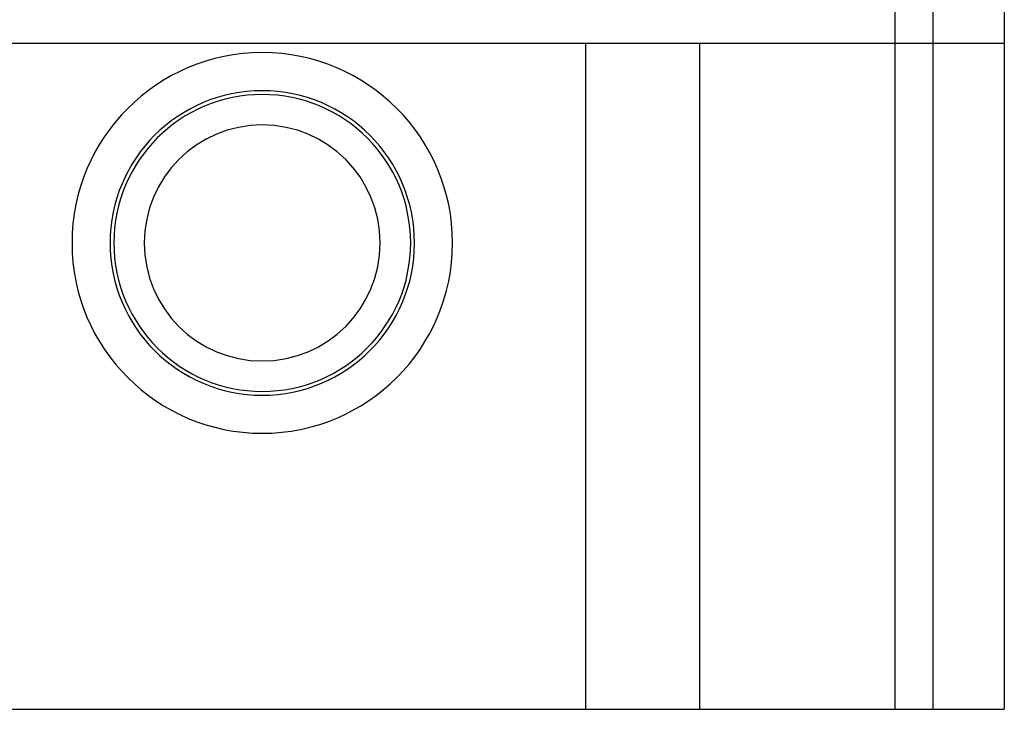
# Model space of a CAD drawing. Units: millimetres. Extents: x -343 to -115, y 104 to 999.
# Drawn here: x -329 to -304, y 441 to 459 of the extents above; entities that cross this region are included whole.
import ezdxf

# ---------------------------------------------------------------- set-up
doc = ezdxf.new("R2010")
doc.units = ezdxf.units.MM
doc.layers.add('MAIN-1', color=7, linetype='Continuous')
doc.layers.add('MAIN-2', color=7, linetype='Continuous')

msp = doc.modelspace()

# ---------------------------------------------------------------- linework, layer by layer
at = {"layer": 'MAIN-1'}
for p, q in [((-306.458, 540.493), (-306.458, 440.993)), ((-305.458, 540.493), (-305.458, 440.993)), ((-303.583, 540.493), (-303.583, 440.993)), ((-339.708, 440.993), (-306.458, 440.993)), ((-306.458, 440.993), (-305.458, 440.993)), ((-305.458, 440.993), (-303.583, 440.993))]:
    msp.add_line(p, q, dxfattribs=at)
for radius, start, end in [(3.9, 0, 180), (3.1, 0, 180), (3.9, 180, 0), (3.1, 180, 0)]:
    msp.add_arc((-323.083, 453.243), radius, start, end, dxfattribs=at)
at = {"layer": 'MAIN-2'}
for p, q in [((-306.458, 540.493), (-306.458, 440.993)), ((-331.583, 458.493), (-314.583, 458.493)), ((-314.583, 458.493), (-311.583, 458.493)), ((-314.583, 458.493), (-314.583, 458.493)), ((-314.583, 458.493), (-311.583, 458.493)), ((-314.583, 440.993), (-314.583, 458.493)), ((-314.583, 458.493), (-314.583, 458.493)), ((-311.583, 458.493), (-311.583, 458.493)), ((-311.583, 440.993), (-311.583, 458.493)), ((-311.583, 458.493), (-303.583, 458.493)), ((-311.583, 458.493), (-311.583, 458.493)), ((-303.583, 458.493), (-303.583, 458.493)), ((-303.583, 458.493), (-303.583, 458.493)), ((-323.083, 458.243), (-323.083, 458.243)), ((-323.083, 458.243), (-323.083, 458.243)), ((-323.083, 457.243), (-323.083, 457.243)), ((-323.083, 457.243), (-323.083, 457.243)), ((-326.983, 453.243), (-326.983, 453.243)), ((-326.983, 453.243), (-326.983, 453.243)), ((-326.183, 453.243), (-326.183, 453.243)), ((-326.183, 453.243), (-326.183, 453.243)), ((-319.983, 453.243), (-319.983, 453.243)), ((-319.983, 453.243), (-319.983, 453.243)), ((-319.183, 453.243), (-319.183, 453.243)), ((-319.183, 453.243), (-319.183, 453.243)), ((-323.083, 449.243), (-323.083, 449.243)), ((-323.083, 449.243), (-323.083, 449.243)), ((-323.083, 448.243), (-323.083, 448.243)), ((-323.083, 448.243), (-323.083, 448.243)), ((-305.458, 440.993), (-305.458, 440.993)), ((-305.458, 440.993), (-305.458, 440.993)), ((-303.583, 440.993), (-303.583, 440.993)), ((-303.583, 440.993), (-303.583, 440.993))]:
    msp.add_line(p, q, dxfattribs=at)
for radius, start, end in [(5, 90, 270), (5, 270, 90), (4, 90, 270), (4, 270, 90)]:
    msp.add_arc((-323.083, 453.243), radius, start, end, dxfattribs=at)

doc.saveas('drawing.dxf')
